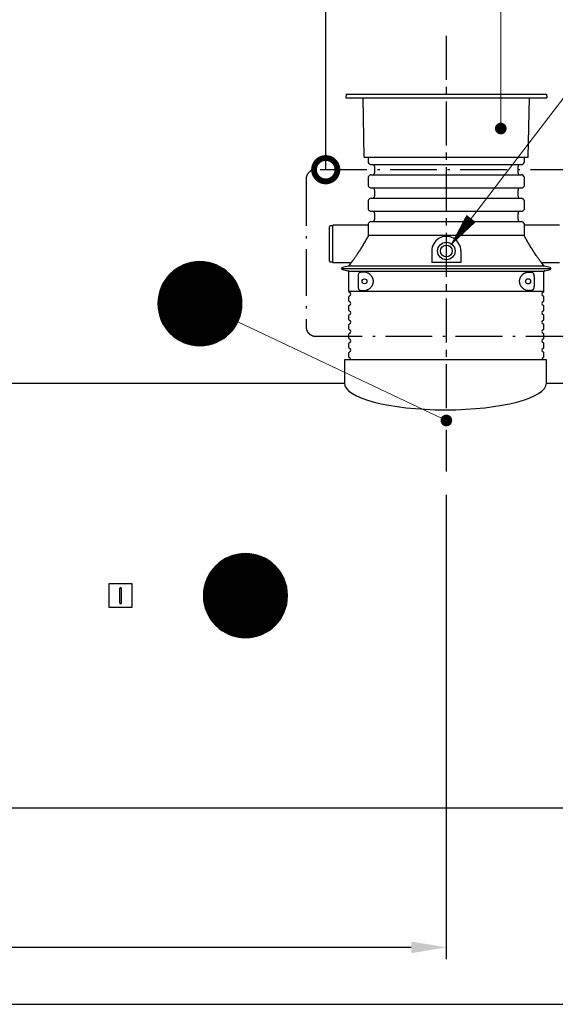
# Model space of a CAD drawing. Units: millimetres. Extents: x 0 to 21000, y 0 to 14850.
# Drawn here: x 5523 to 7815, y 7465 to 11681 of the extents above; entities that cross this region are included whole.
import ezdxf
from ezdxf.enums import TextEntityAlignment as Align

# ---------------------------------------------------------------- set-up
doc = ezdxf.new("R2010")
doc.units = ezdxf.units.MM
doc.header["$LTSCALE"] = 50
doc.linetypes.add('CENTER2', pattern=[1.125, 0.75, -0.125, 0.125, -0.125])
doc.linetypes.add('DASHDOT4', pattern=[6, 4, -0.9, 0.2, -0.9])
for name, color, linetype in [('C-------D--', 1, 'Continuous'), ('C-------T1-', 4, 'Continuous'), ('C-------T2-', 1, 'Continuous'), ('C-----S1---', 3, 'DASHDOT4'), ('C-53B------', 4, 'Continuous')]:
    doc.layers.add(name, color=color, linetype=linetype)
doc.styles.add('Arial', font='arial.ttf')

# ---------------------------------------------------------------- blocks, each defined once
blk = doc.blocks.new('_DotSmall')
at = {"color": 0, "linetype": 'ByBlock', "const_width": 0.5}
blk.add_lwpolyline([(-0.0625, 0, 1), (0.0625, 0, 1)], format="xyb", close=True, dxfattribs=at)

msp = doc.modelspace()

# ---------------------------------------------------------------- linework, layer by layer
at = {"layer": 'C-------D--', "color": 1, "linetype": 'CENTER2', "ltscale": 5}
msp.add_line((7348.7, 11612.1), (7348.7, 9747.3), dxfattribs=at)
at = {"layer": 'C-------D--'}
for p, q in [((7348.7, 9647.3), (7348.7, 7659.3)), ((3274.9, 7709.3), (7198.7, 7709.3)), ((3274.9, 7465.3), (8633.9, 7465.3))]:
    msp.add_line(p, q, dxfattribs=at)
msp.add_solid([(7198.7, 7734.3), (7198.7, 7684.3), (7348.7, 7709.3)], dxfattribs=at)
at = {"layer": 'C-------T1-', "color": 1, "linetype": 'ByBlock', "lineweight": -2}
msp.add_lwpolyline([(6832.5, 11039.1), (6832.5, 12465.3)], dxfattribs=at)
at = {"layer": 'C-------T2-', "lineweight": 9}
for p, q in [((8213.7, 11822.3), (7376, 10726.8)), ((7581.8, 11785.3), (7581.8, 11235.3)), ((6456.6, 10388.2), (7330.6, 9973.9))]:
    msp.add_line(p, q, dxfattribs=at)
at = {"layer": 'C-------T2-', "color": 1, "lineweight": 9, "true_color": 0xff0000}
for p, q in [((6211.5, 10625.3), (6376.4, 10625.3)), ((6219.8, 10629.3), (6368.1, 10629.3)), ((6229.3, 10633.3), (6358.6, 10633.3)), ((6240.9, 10637.3), (6347, 10637.3)), ((6256.2, 10641.3), (6331.7, 10641.3)), ((6159.8, 10585.3), (6428.1, 10585.3)), ((6163.5, 10589.3), (6424.4, 10589.3)), ((6167.4, 10593.3), (6420.5, 10593.3)), ((6171.6, 10597.3), (6416.3, 10597.3)), ((6176, 10601.3), (6411.9, 10601.3)), ((6180.8, 10605.3), (6407.1, 10605.3)), ((6186, 10609.3), (6402, 10609.3)), ((6191.5, 10613.3), (6396.4, 10613.3)), ((6197.5, 10617.3), (6390.4, 10617.3)), ((6204.2, 10621.3), (6383.8, 10621.3)), ((6130.8, 10541.3), (6457.1, 10541.3)), ((6132.7, 10545.3), (6455.2, 10545.3)), ((6134.8, 10549.3), (6453.1, 10549.3)), ((6136.9, 10553.3), (6451, 10553.3)), ((6139.2, 10557.3), (6448.7, 10557.3)), ((6141.7, 10561.3), (6446.2, 10561.3)), ((6144.3, 10565.3), (6443.6, 10565.3)), ((6147, 10569.3), (6440.9, 10569.3)), ((6150, 10573.3), (6438, 10573.3)), ((6153, 10577.3), (6434.9, 10577.3)), ((6156.3, 10581.3), (6431.6, 10581.3)), ((6117.6, 10501.3), (6470.3, 10501.3)), ((6118.5, 10505.3), (6469.5, 10505.3)), ((6119.4, 10509.3), (6468.5, 10509.3)), ((6120.5, 10513.3), (6467.4, 10513.3)), ((6121.6, 10517.3), (6466.3, 10517.3)), ((6122.9, 10521.3), (6465, 10521.3)), ((6124.2, 10525.3), (6463.7, 10525.3)), ((6125.7, 10529.3), (6462.2, 10529.3)), ((6127.3, 10533.3), (6460.6, 10533.3)), ((6129, 10537.3), (6458.9, 10537.3)), ((6114, 10469.3), (6473.9, 10469.3)), ((6114, 10465.3), (6474, 10465.3)), ((6114, 10461.3), (6473.9, 10461.3)), ((6114.1, 10473.3), (6473.8, 10473.3)), ((6114.1, 10457.3), (6473.8, 10457.3)), ((6114.4, 10477.3), (6473.6, 10477.3)), ((6114.7, 10481.3), (6473.2, 10481.3)), ((6115.1, 10485.3), (6472.8, 10485.3)), ((6115.6, 10489.3), (6472.3, 10489.3)), ((6116.1, 10493.3), (6471.8, 10493.3)), ((6116.8, 10497.3), (6471.1, 10497.3)), ((6114.4, 10453.3), (6473.6, 10453.3)), ((6114.7, 10449.3), (6473.2, 10449.3)), ((6115.1, 10445.3), (6472.8, 10445.3)), ((6115.6, 10441.3), (6472.3, 10441.3)), ((6116.1, 10437.3), (6471.8, 10437.3)), ((6116.8, 10433.3), (6471.1, 10433.3)), ((6117.6, 10429.3), (6470.3, 10429.3)), ((6118.5, 10425.3), (6469.5, 10425.3)), ((6119.4, 10421.3), (6468.5, 10421.3)), ((6120.5, 10417.3), (6467.4, 10417.3)), ((6121.6, 10413.3), (6466.3, 10413.3)), ((6122.9, 10409.3), (6465, 10409.3)), ((6124.2, 10405.3), (6463.7, 10405.3)), ((6125.7, 10401.3), (6462.2, 10401.3)), ((6127.3, 10397.3), (6460.6, 10397.3)), ((6129, 10393.3), (6458.9, 10393.3)), ((6130.8, 10389.3), (6457.1, 10389.3)), ((6132.7, 10385.3), (6455.2, 10385.3)), ((6134.8, 10381.3), (6453.1, 10381.3)), ((6136.9, 10377.3), (6451, 10377.3)), ((6139.2, 10373.3), (6448.7, 10373.3)), ((6141.7, 10369.3), (6446.2, 10369.3)), ((6144.3, 10365.3), (6443.6, 10365.3)), ((6147, 10361.3), (6440.9, 10361.3)), ((6150, 10357.3), (6438, 10357.3)), ((6153, 10353.3), (6434.9, 10353.3)), ((6156.3, 10349.3), (6431.6, 10349.3)), ((6159.8, 10345.3), (6428.1, 10345.3)), ((6163.5, 10341.3), (6424.4, 10341.3)), ((6167.4, 10337.3), (6420.5, 10337.3)), ((6171.6, 10333.3), (6416.3, 10333.3)), ((6176, 10329.3), (6411.9, 10329.3)), ((6180.8, 10325.3), (6407.1, 10325.3)), ((6186, 10321.3), (6402, 10321.3)), ((6191.5, 10317.3), (6396.4, 10317.3)), ((6197.5, 10313.3), (6390.4, 10313.3)), ((6204.2, 10309.3), (6383.8, 10309.3)), ((6211.5, 10305.3), (6376.4, 10305.3)), ((6219.8, 10301.3), (6368.1, 10301.3)), ((6229.3, 10297.3), (6358.6, 10297.3)), ((6240.9, 10293.3), (6347, 10293.3)), ((6256.2, 10289.3), (6331.7, 10289.3)), ((6386.7, 9363.3), (6591.6, 9363.3)), ((6392.7, 9367.3), (6585.5, 9367.3)), ((6399.3, 9371.3), (6578.9, 9371.3)), ((6406.7, 9375.3), (6571.6, 9375.3)), ((6414.9, 9379.3), (6563.3, 9379.3)), ((6424.5, 9383.3), (6553.8, 9383.3)), ((6436.1, 9387.3), (6542.2, 9387.3)), ((6451.4, 9391.3), (6526.9, 9391.3)), ((6342.2, 9319.3), (6636, 9319.3)), ((6345.1, 9323.3), (6633.1, 9323.3)), ((6348.2, 9327.3), (6630, 9327.3)), ((6351.5, 9331.3), (6626.8, 9331.3)), ((6355, 9335.3), (6623.3, 9335.3)), ((6358.7, 9339.3), (6619.6, 9339.3)), ((6362.6, 9343.3), (6615.7, 9343.3)), ((6366.8, 9347.3), (6611.5, 9347.3)), ((6371.2, 9351.3), (6607, 9351.3)), ((6376, 9355.3), (6602.3, 9355.3)), ((6381.1, 9359.3), (6597.1, 9359.3)), ((6320.9, 9279.3), (6657.4, 9279.3)), ((6322.5, 9283.3), (6655.8, 9283.3)), ((6324.2, 9287.3), (6654.1, 9287.3)), ((6326, 9291.3), (6652.3, 9291.3)), ((6327.9, 9295.3), (6650.4, 9295.3)), ((6329.9, 9299.3), (6648.3, 9299.3)), ((6332.1, 9303.3), (6646.2, 9303.3)), ((6334.4, 9307.3), (6643.8, 9307.3)), ((6336.9, 9311.3), (6641.4, 9311.3)), ((6339.5, 9315.3), (6638.8, 9315.3)), ((6310.2, 9235.3), (6668, 9235.3)), ((6310.7, 9239.3), (6667.5, 9239.3)), ((6311.3, 9243.3), (6666.9, 9243.3)), ((6312, 9247.3), (6666.3, 9247.3)), ((6312.8, 9251.3), (6665.5, 9251.3)), ((6313.6, 9255.3), (6664.6, 9255.3)), ((6314.6, 9259.3), (6663.7, 9259.3)), ((6315.6, 9263.3), (6662.6, 9263.3)), ((6316.8, 9267.3), (6661.5, 9267.3)), ((6318.1, 9271.3), (6660.2, 9271.3)), ((6319.4, 9275.3), (6658.8, 9275.3)), ((6309.1, 9215.3), (6669.1, 9215.3)), ((6309.2, 9219.3), (6669.1, 9219.3)), ((6309.2, 9211.3), (6669.1, 9211.3)), ((6309.3, 9223.3), (6669, 9223.3)), ((6309.3, 9207.3), (6669, 9207.3)), ((6309.5, 9227.3), (6668.7, 9227.3)), ((6309.5, 9203.3), (6668.7, 9203.3)), ((6309.8, 9231.3), (6668.4, 9231.3)), ((6309.8, 9199.3), (6668.4, 9199.3)), ((6310.2, 9195.3), (6668, 9195.3)), ((6310.7, 9191.3), (6667.5, 9191.3)), ((6311.3, 9187.3), (6666.9, 9187.3)), ((6312, 9183.3), (6666.3, 9183.3)), ((6312.8, 9179.3), (6665.5, 9179.3)), ((6313.6, 9175.3), (6664.6, 9175.3)), ((6314.6, 9171.3), (6663.7, 9171.3)), ((6315.6, 9167.3), (6662.6, 9167.3)), ((6316.8, 9163.3), (6661.5, 9163.3)), ((6318.1, 9159.3), (6660.2, 9159.3)), ((6319.4, 9155.3), (6658.8, 9155.3)), ((6320.9, 9151.3), (6657.4, 9151.3)), ((6322.5, 9147.3), (6655.8, 9147.3)), ((6324.2, 9143.3), (6654.1, 9143.3)), ((6326, 9139.3), (6652.3, 9139.3)), ((6327.9, 9135.3), (6650.4, 9135.3)), ((6329.9, 9131.3), (6648.3, 9131.3)), ((6332.1, 9127.3), (6646.2, 9127.3)), ((6334.4, 9123.3), (6643.8, 9123.3)), ((6336.9, 9119.3), (6641.4, 9119.3)), ((6339.5, 9115.3), (6638.8, 9115.3)), ((6342.2, 9111.3), (6636, 9111.3)), ((6345.1, 9107.3), (6633.1, 9107.3)), ((6348.2, 9103.3), (6630, 9103.3)), ((6351.5, 9099.3), (6626.8, 9099.3)), ((6355, 9095.3), (6623.3, 9095.3)), ((6358.7, 9091.3), (6619.6, 9091.3)), ((6362.6, 9087.3), (6615.7, 9087.3)), ((6366.8, 9083.3), (6611.5, 9083.3)), ((6371.2, 9079.3), (6607, 9079.3)), ((6376, 9075.3), (6602.3, 9075.3)), ((6381.1, 9071.3), (6597.1, 9071.3)), ((6386.7, 9067.3), (6591.6, 9067.3)), ((6392.7, 9063.3), (6585.5, 9063.3)), ((6399.3, 9059.3), (6578.9, 9059.3)), ((6406.7, 9055.3), (6571.6, 9055.3)), ((6414.9, 9051.3), (6563.3, 9051.3)), ((6424.5, 9047.3), (6553.8, 9047.3)), ((6436.1, 9043.3), (6542.2, 9043.3)), ((6451.4, 9039.3), (6526.9, 9039.3))]:
    msp.add_line(p, q, dxfattribs=at)
at = {"layer": 'C-------T2-', "const_width": 25}
for points in [[(7580.3, 11227.7, 1), (7583.3, 11202.9, 1)], [(7336.9, 9969.3, 1), (7360.6, 9961.4, 1)]]:
    msp.add_lwpolyline(points, format="xyb", close=True, dxfattribs=at)
at = {"layer": 'C-------T2-'}
for points, format in [([(7455, 10830.1, 50, 0, 0), (7363.9, 10710.9, 0, 0, 0)], "xyseb"), ([(6294, 10285.3), (6294, 10285.3, 1), (6294, 10645.3), (6294, 10645.3, 1), (6294, 10285.3, 5.027339)], "xyb"), ([(6489.1, 9035.3), (6489.1, 9035.3, 1), (6489.1, 9395.3), (6489.1, 9395.3, 1), (6489.1, 9035.3, 5.027339)], "xyb")]:
    msp.add_lwpolyline(points, format=format, dxfattribs=at)
at = {"layer": 'C-----S1---'}
msp.add_lwpolyline([(6748.6, 10999.1), (6748.6, 10366.1, 0.414214), (6788.6, 10326.1), (7908.6, 10326.1, 0.414214), (7948.6, 10366.1), (7948.6, 10999.1, 0.414214), (7908.6, 11039.1), (6788.6, 11039.1, 0.414214)], format="xyb", close=True, dxfattribs=at)
at = {"layer": 'C-53B------'}
for p, q in [((6919.3, 11362.1), (6918.6, 11347.1)), ((6918.6, 11347.1), (7778.6, 11347.1)), ((6919.3, 11362.1), (7777.8, 11362.1)), ((6997.5, 11093.1), (6993.1, 11347.1)), ((7699.6, 11093.1), (7704, 11347.1)), ((7777.8, 11362.1), (7778.6, 11347.1)), ((6998.5, 11092.1), (7698.6, 11092.1)), ((7013.6, 11092.1), (7013.6, 11074.1)), ((7683.6, 11074.1), (7683.6, 11092.1)), ((7016.2, 11067.7), (7020.2, 11063.7)), ((7026.6, 11061.1), (7670.5, 11061.1)), ((7041.6, 11052.1), (7041.6, 11026.1)), ((7655.6, 11026.1), (7655.6, 11052.1)), ((7676.9, 11063.7), (7680.9, 11067.7)), ((7013.6, 11004), (7013.6, 10974.1)), ((7020.2, 11014.4), (7016.2, 11010.4)), ((7026.6, 11017.1), (7670.5, 11017.1)), ((7680.9, 11010.4), (7676.9, 11014.4)), ((7683.6, 10974.1), (7683.6, 11004)), ((7016.2, 10967.7), (7020.2, 10963.7)), ((7676.9, 10963.7), (7680.9, 10967.7)), ((7026.6, 10961.1), (7670.5, 10961.1)), ((7041.6, 10952.1), (7041.6, 10926.1)), ((7655.6, 10926.1), (7655.6, 10952.1)), ((7013.6, 10904), (7013.6, 10874.1)), ((7020.2, 10914.4), (7016.2, 10910.4)), ((7026.6, 10917.1), (7670.5, 10917.1)), ((7680.9, 10910.4), (7676.9, 10914.4)), ((7683.6, 10874.1), (7683.6, 10904)), ((7016.2, 10867.7), (7020.2, 10863.7)), ((7026.6, 10861.1), (7670.5, 10861.1)), ((7041.6, 10852.1), (7041.6, 10826.1)), ((7655.6, 10826.1), (7655.6, 10852.1)), ((7676.9, 10863.7), (7680.9, 10867.7)), ((6848.6, 10647.1), (6848.6, 10795.1)), ((6863.6, 10798.1), (6851.6, 10798.1)), ((7013.6, 10801.1), (6863.6, 10801.1)), ((6863.6, 10641.1), (6863.6, 10801.1)), ((7013.6, 10804), (7013.6, 10787.2)), ((7020.2, 10814.4), (7016.2, 10810.4)), ((7026.6, 10817.1), (7670.5, 10817.1)), ((7680.9, 10810.4), (7676.9, 10814.4)), ((7683.6, 10787.2), (7683.6, 10804)), ((7833.6, 10801.1), (7683.6, 10801.1)), ((7682.7, 10757.4), (7014.5, 10757.4)), ((7286.2, 10691.1), (7286.2, 10642.3)), ((7411.2, 10691.1), (7411.2, 10642.3)), ((6851.6, 10644.1), (6863.6, 10644.1)), ((6863.6, 10641.1), (6934.9, 10641.1)), ((6929, 10625.8), (6904.6, 10621)), ((6937.5, 10636.6), (6931.5, 10627.5)), ((7411.2, 10642.3), (7286.2, 10642.3)), ((7765.6, 10627.5), (7759.7, 10636.6)), ((7762.2, 10641.1), (7833.6, 10641.1)), ((7792.5, 10621), (7768.2, 10625.8)), ((7768.2, 10625.8), (7768.2, 10625.8)), ((6900.6, 10616.1), (7796.6, 10616.1)), ((6904.6, 10611.2), (6927.3, 10606.7)), ((6930.6, 10602.8), (6930.6, 10519.1)), ((7348.6, 10602.8), (6930.6, 10602.8)), ((6972.1, 10539.7), (6972.1, 10582.4)), ((7766.6, 10602.8), (7348.6, 10602.8)), ((7766.6, 10519.1), (7766.6, 10602.8)), ((7769.8, 10606.7), (7792.5, 10611.2)), ((7724.8, 10581.8), (7724.8, 10540.4)), ((6930.6, 10519.1), (7766.6, 10519.1)), ((6930.6, 10493), (6930.6, 10479.1)), ((7766.6, 10479.1), (7766.6, 10493)), ((6930.6, 10453), (6930.6, 10439.1)), ((7766.6, 10439.1), (7766.6, 10453)), ((6930.6, 10413), (6930.6, 10399.1)), ((6930.6, 10373), (6930.6, 10359.1)), ((7766.6, 10399.1), (7766.6, 10413)), ((7766.6, 10359.1), (7766.6, 10373)), ((6930.6, 10333), (6930.6, 10319.1)), ((7766.6, 10319.1), (7766.6, 10333)), ((6930.6, 10293), (6930.6, 10279.1)), ((7766.6, 10279.1), (7766.6, 10293)), ((6930.6, 10253), (6930.6, 10239.1)), ((7766.6, 10239.1), (7766.6, 10253)), ((6912.5, 10225.3), (6912.5, 10125.3)), ((7777.3, 10225.3), (6912.5, 10225.3)), ((7777.3, 10125.3), (7777.3, 10225.3))]:
    msp.add_line(p, q, dxfattribs=at)
for points in [[(4717.4, 10125.3), (6912.4, 10125.3)], [(7777.4, 10125.3), (8334.8, 10125.3)], [(5904.7, 9265.3), (5904.7, 9165.3), (6004.7, 9165.3), (6004.7, 9265.3), (5904.7, 9265.3)], [(5950.7, 9184.4), (5950.7, 9246.3)], [(5958.7, 9184.4), (5958.7, 9246.3)], [(8334.8, 8305.3), (3574, 8305.3)]]:
    msp.add_lwpolyline(points, dxfattribs=at)
for centre, radius in [((7348.7, 10691.1), 37.5), ((7348.7, 10691.1), 25), ((6998.6, 10561.1), 10.8), ((7698.6, 10561.1), 10.9)]:
    msp.add_circle(centre, radius, dxfattribs=at)
for centre, radius, start, end in [((6998.5, 11093.1), 1, 181, 270), ((7698.6, 11093.1), 1, 270, 359), ((7022.6, 11074.1), 9, 180, 225), ((7026.6, 11070.1), 9, 225, 270), ((7032.6, 11052.1), 9, 0, 90), ((7664.6, 11052.1), 9, 90, 180), ((7670.5, 11070.1), 9, 270, 315), ((7674.6, 11074.1), 9, 315, 0), ((7022.6, 11004), 9, 135, 180), ((7026.6, 11008.1), 9, 90, 135), ((7032.6, 11026.1), 9, 270, 0), ((7664.6, 11026.1), 9, 180, 270), ((7670.5, 11008.1), 9, 45, 90), ((7674.6, 11004), 9, 0, 45), ((7022.6, 10974.1), 9, 180, 225), ((7026.6, 10970.1), 9, 225, 270), ((7670.5, 10970.1), 9, 270, 315), ((7674.6, 10974.1), 9, 315, 0), ((7032.6, 10952.1), 9, 0, 90), ((7032.6, 10926.1), 9, 270, 0), ((7664.6, 10952.1), 9, 90, 180), ((7664.6, 10926.1), 9, 180, 270), ((7022.6, 10904), 9, 135, 180), ((7026.6, 10908.1), 9, 90, 135), ((7670.5, 10908.1), 9, 45, 90), ((7674.6, 10904), 9, 0, 45), ((7022.6, 10874.1), 9, 180, 225), ((7026.6, 10870.1), 9, 225, 270), ((7032.6, 10852.1), 9, 0, 90), ((7664.6, 10852.1), 9, 90, 180), ((7670.5, 10870.1), 9, 270, 315), ((7674.6, 10874.1), 9, 315, 0), ((6851.6, 10795.1), 3, 90, 180), ((7022.6, 10804), 9, 135, 180), ((7026.6, 10808.1), 9, 90, 135), ((7032.6, 10826.1), 9, 270, 0), ((7664.6, 10826.1), 9, 180, 270), ((7670.5, 10808.1), 9, 45, 90), ((7674.6, 10804), 9, 0, 45), ((7348.7, 10691.1), 62.5, 360, 180.0081), ((6851.6, 10647.1), 3, 180, 270), ((6905.6, 10616.1), 5, 101.1075, 258.8925), ((6926.6, 10602.8), 4, 0, 78.8925), ((7770.6, 10602.8), 4, 101.1075, 180), ((7791.6, 10616.1), 5, 281.1075, 78.8925), ((6936.6, 10519.1), 6, 180, 249.0752), ((6936.6, 10493), 6, 110.9248, 180), ((6931.6, 10506.1), 8, 290.9248, 69.0752), ((7765.6, 10506.1), 8, 110.9248, 249.0752), ((7760.6, 10519.1), 6, 290.9248, 0), ((7760.6, 10493), 6, 0, 69.0752), ((6936.6, 10479.1), 6, 180, 249.0752), ((6936.6, 10453), 6, 110.9248, 180), ((6931.6, 10466.1), 8, 290.9248, 69.0752), ((7765.6, 10466.1), 8, 110.9248, 249.0752), ((7760.6, 10479.1), 6, 290.9248, 0), ((7760.6, 10453), 6, 0, 69.0752), ((6936.6, 10439.1), 6, 180, 249.0752), ((6936.6, 10413), 6, 110.9248, 180), ((6931.6, 10426.1), 8, 290.9248, 69.0752), ((7765.6, 10426.1), 8, 110.9248, 249.0752), ((7760.6, 10439.1), 6, 290.9248, 0), ((7760.6, 10413), 6, 0, 69.0752), ((6936.6, 10399.1), 6, 180, 249.0752), ((6936.6, 10373), 6, 110.9248, 180), ((6931.6, 10386.1), 8, 290.9248, 69.0752), ((7765.6, 10386.1), 8, 110.9248, 249.0752), ((7760.6, 10399.1), 6, 290.9248, 0), ((7760.6, 10373), 6, 0, 69.0752), ((6936.6, 10359.1), 6, 180, 249.0752), ((6936.6, 10333), 6, 110.9248, 180), ((6931.6, 10346.1), 8, 290.9248, 69.0752), ((7765.6, 10346.1), 8, 110.9248, 249.0752), ((7760.6, 10359.1), 6, 290.9248, 0), ((7760.6, 10333), 6, 0, 69.0752), ((6936.6, 10319.1), 6, 180, 249.0752), ((6936.6, 10293), 6, 110.9248, 180), ((6931.6, 10306.1), 8, 290.9248, 69.0752), ((7765.6, 10306.1), 8, 110.9248, 249.0752), ((7760.6, 10319.1), 6, 290.9248, 0), ((7760.6, 10293), 6, 0, 69.0752), ((6936.6, 10279.1), 6, 180, 249.0752), ((6936.6, 10253), 6, 110.9248, 180), ((6931.6, 10266.1), 8, 290.9248, 69.0752), ((7765.6, 10266.1), 8, 110.9248, 249.0752), ((7760.6, 10279.1), 6, 290.9248, 0), ((7760.6, 10253), 6, 0, 69.0752), ((6936.6, 10239.1), 6, 180, 249.0752), ((6931.6, 10226.1), 8, 354.59, 69.0752), ((7765.6, 10226.1), 8, 110.9248, 185.41), ((7760.6, 10239.1), 6, 290.9248, 0)]:
    msp.add_arc(centre, radius, start, end, dxfattribs=at)
msp.add_ellipse((7344.9, 10125.3), major_axis=(432.4, 0), ratio=0.264774, start_param=3.141593, end_param=6.283185, dxfattribs=at)
for points, knots in [([(7013.8, 10795.6), (7013.8, 10794.7), (7013.6, 10792.7), (7013.6, 10789.1), (7013.6, 10784.9), (7013.7, 10780.1), (7013.8, 10775), (7014, 10769.6), (7014.2, 10763.7), (7014.4, 10759.5), (7014.5, 10757.4)], [0, 0, 0, 0, 0.108724, 0.234119, 0.362329, 0.4915, 0.616389, 0.742145, 0.870608, 1, 1, 1, 1]), ([(7013.8, 10754.9), (7012.3, 10752.2), (7009.4, 10746.9), (7004.7, 10738.5), (6999.9, 10729.9), (6995, 10721.5), (6990.2, 10713.3), (6985.5, 10705.5), (6980.7, 10697.8), (6976.1, 10690.5), (6971.8, 10683.9), (6967.7, 10677.8), (6963.7, 10671.9), (6960, 10666.6), (6956.6, 10661.9), (6953.6, 10657.8), (6950.8, 10653.9), (6948.2, 10650.5), (6946, 10647.6), (6944.1, 10645.1), (6942.3, 10642.8), (6940.8, 10640.9), (6939.6, 10639.4), (6938.6, 10638.1), (6937.9, 10637.2), (6937.5, 10636.7), (6937.5, 10636.6), (6937.5, 10636.6)], [0, 0, 0, 0, 0.053655, 0.108277, 0.163379, 0.219455, 0.269703, 0.320282, 0.371363, 0.42313, 0.466972, 0.511033, 0.555557, 0.60033, 0.636759, 0.673344, 0.710123, 0.747095, 0.778007, 0.809059, 0.840284, 0.871684, 0.900782, 0.930048, 0.959522, 0.989197, 1, 1, 1, 1]), ([(7014.5, 10757.4), (7014.5, 10757.2), (7014.4, 10757), (7014.4, 10756.5), (7014.4, 10756.3), (7014.2, 10755.7), (7014, 10755.3), (7013.8, 10754.9)], [0, 0, 0, 0, 0.25, 0.25, 0.5, 0.5, 1, 1, 1, 1]), ([(7682.7, 10757.4), (7682.8, 10759.8), (7682.9, 10764.5), (7683.2, 10770.8), (7683.4, 10776.3), (7683.5, 10781.2), (7683.6, 10784.9), (7683.6, 10786.7), (7683.6, 10787.2)], [0, 0, 0, 0, 0.204151, 0.410188, 0.582457, 0.755872, 0.932928, 1, 1, 1, 1]), ([(7683.3, 10754.9), (7683.1, 10755.3), (7682.9, 10755.7), (7682.7, 10756.6), (7682.7, 10757), (7682.7, 10757.4)], [0, 0, 0, 0, 0.5, 0.5, 1, 1, 1, 1]), ([(7759.6, 10636.6), (7759.6, 10636.7), (7759.5, 10636.8), (7758.9, 10637.6), (7757.9, 10638.8), (7756.6, 10640.5), (7755, 10642.6), (7753.1, 10645.1), (7750.8, 10648.1), (7748.3, 10651.4), (7745.6, 10654.9), (7743.1, 10658.3), (7740.5, 10661.9), (7737.2, 10666.5), (7733.3, 10672.2), (7728.6, 10679.1), (7723.7, 10686.5), (7718.9, 10693.9), (7714.1, 10701.5), (7709.5, 10709), (7704.9, 10716.7), (7700.4, 10724.4), (7696, 10732.2), (7691.7, 10739.8), (7687.4, 10747.5), (7684.7, 10752.4), (7683.3, 10754.9)], [0, 0, 0, 0, 0.0187568, 0.0533213, 0.0883827, 0.1221165, 0.156226, 0.1905728, 0.2252616, 0.2670873, 0.29882, 0.3305543, 0.3627582, 0.3949633, 0.4462832, 0.4983889, 0.5508776, 0.6041457, 0.6528395, 0.7021356, 0.7517384, 0.8019771, 0.8506205, 0.8999368, 0.9496029, 1, 1, 1, 1]), ([(7348.7, 10625.6), (7341.4, 10625.6), (7326.7, 10625.6), (7304.7, 10625.6), (7282.8, 10625.6), (7261.1, 10625.6), (7239.7, 10625.6), (7218.7, 10625.6), (7199.3, 10625.6), (7181.6, 10625.6), (7165.4, 10625.6), (7148.1, 10625.6), (7131.5, 10625.6), (7113.5, 10625.6), (7095.6, 10625.6), (7078.4, 10625.6), (7063.5, 10625.6), (7050.7, 10625.6), (7037.3, 10625.7), (7023.3, 10625.7), (7008.9, 10625.7), (6996.2, 10625.7), (6985.1, 10625.7), (6975.9, 10625.7), (6967.7, 10625.7), (6960.5, 10625.7), (6953.3, 10625.7), (6946.3, 10625.7), (6940.5, 10625.7), (6936, 10625.7), (6932.9, 10625.7), (6930.7, 10625.7), (6929.4, 10625.7), (6928.8, 10625.7), (6929, 10625.8), (6929, 10625.8)], [0, 0, 0, 0, 0.033336, 0.066673, 0.100241, 0.13381, 0.166998, 0.200209, 0.233398, 0.260362, 0.287338, 0.314302, 0.348325, 0.37475, 0.411357, 0.447963, 0.474941, 0.501931, 0.528909, 0.562949, 0.599326, 0.635702, 0.665854, 0.696006, 0.723169, 0.750332, 0.777656, 0.81403, 0.850404, 0.880554, 0.910704, 0.937864, 0.965025, 0.992347, 1, 1, 1, 1]), ([(6931.5, 10627.5), (6931.4, 10627.4), (6931.3, 10627.1), (6930.8, 10626.7), (6930.2, 10626.2), (6929.7, 10626), (6929.3, 10625.8), (6929.1, 10625.8), (6929, 10625.8)], [0, 0, 0, 0, 0.093191, 0.347763, 0.574712, 0.772941, 0.937154, 1, 1, 1, 1]), ([(6934.9, 10641.1), (6934.9, 10641.1), (6935.3, 10641.1), (6935.9, 10640.9), (6936.7, 10640.5), (6937.4, 10639.8), (6937.7, 10639), (6937.9, 10638.3), (6937.9, 10637.7), (6937.8, 10637.2), (6937.6, 10636.9), (6937.6, 10636.8), (6937.6, 10636.8)], [0, 0, 0, 0, 0.0269211, 0.1575997, 0.2972936, 0.4514935, 0.5787551, 0.6889153, 0.7863243, 0.8719189, 0.9468253, 1, 1, 1, 1]), ([(7768.2, 10625.8), (7768.1, 10625.7), (7768, 10625.7), (7766.6, 10625.7), (7764.5, 10625.7), (7761.7, 10625.7), (7757.8, 10625.7), (7752.8, 10625.7), (7746.3, 10625.7), (7739.2, 10625.7), (7731.8, 10625.7), (7724.2, 10625.7), (7715.2, 10625.7), (7704.6, 10625.7), (7692.5, 10625.7), (7679.4, 10625.7), (7666.4, 10625.7), (7653.5, 10625.6), (7641, 10625.6), (7626.8, 10625.6), (7611, 10625.6), (7593.4, 10625.6), (7575.3, 10625.6), (7557.7, 10625.6), (7540.9, 10625.6), (7524.9, 10625.6), (7507.2, 10625.6), (7487.8, 10625.6), (7466.8, 10625.6), (7445.6, 10625.6), (7425.5, 10625.6), (7406.6, 10625.6), (7388.9, 10625.6), (7369.6, 10625.6), (7356.2, 10625.6), (7348.7, 10625.6)], [0, 0, 0, 0, 0.02953, 0.059704, 0.086886, 0.114069, 0.141412, 0.174635, 0.20788, 0.241103, 0.268094, 0.295097, 0.322088, 0.356143, 0.389351, 0.422581, 0.455789, 0.482768, 0.509759, 0.536738, 0.570778, 0.603982, 0.637207, 0.67041, 0.697386, 0.724373, 0.751349, 0.785385, 0.818589, 0.851816, 0.88502, 0.911997, 0.938986, 0.965962, 1, 1, 1, 1]), ([(7759.6, 10636.8), (7759.5, 10636.8), (7759.5, 10636.9), (7759.4, 10637.2), (7759.3, 10637.7), (7759.2, 10638.4), (7759.4, 10639.2), (7759.9, 10640), (7760.6, 10640.6), (7761.3, 10641), (7761.9, 10641.1), (7762.2, 10641.1), (7762.2, 10641.1)], [0, 0, 0, 0, 0.037251, 0.123002, 0.219898, 0.331921, 0.455935, 0.5915, 0.731691, 0.868623, 0.984728, 1, 1, 1, 1]), ([(7768.2, 10625.7), (7768.2, 10625.8), (7768, 10625.8), (7767.6, 10625.9), (7767, 10626.2), (7766.3, 10626.7), (7765.8, 10627.1), (7765.6, 10627.5), (7765.6, 10627.5)], [0, 0, 0, 0, 0.025962, 0.185189, 0.382574, 0.67108, 0.963654, 1, 1, 1, 1]), ([(6972.1, 10582.4), (6972.1, 10582.9), (6972.1, 10583.4), (6972.1, 10584.3), (6972.1, 10584.8), (6972.2, 10586.2), (6972.3, 10587.1), (6972.5, 10588.4), (6972.6, 10588.8), (6972.7, 10589.7), (6972.8, 10590.2), (6973.1, 10591.4), (6973.3, 10592.2), (6973.6, 10593.4), (6973.8, 10593.7), (6974, 10594.4), (6974.2, 10594.8), (6974.6, 10595.8), (6975, 10596.4), (6975.5, 10597.1), (6975.7, 10597.4), (6976, 10597.8), (6976.2, 10598), (6976.8, 10598.6), (6977.2, 10598.8), (6977.7, 10599)], [0, 0, 0, 0, 0.0625, 0.0625, 0.125, 0.125, 0.25, 0.25, 0.3125, 0.3125, 0.375, 0.375, 0.5, 0.5, 0.5625, 0.5625, 0.625, 0.625, 0.75, 0.75, 0.8125, 0.8125, 0.875, 0.875, 1, 1, 1, 1]), ([(6977.7, 10599), (6980, 10599.9), (6982.3, 10600.7), (6987.3, 10601.7), (6989.8, 10602), (6993.8, 10602.1), (6995.1, 10602.1), (6997.8, 10601.9), (6999.2, 10601.7), (7003.4, 10601), (7006.2, 10600.2), (7010.5, 10598.5), (7012, 10597.8), (7014.9, 10596.3), (7016.3, 10595.4), (7019.1, 10593.4), (7020.5, 10592.3), (7022.6, 10590.4), (7023.2, 10589.7), (7024.6, 10588.3), (7025.2, 10587.6), (7027.1, 10585.2), (7028.3, 10583.5), (7029.7, 10581.2), (7030, 10580.7), (7030.5, 10579.7), (7030.8, 10579.2), (7031.5, 10577.7), (7032, 10576.6), (7032.8, 10574.5), (7033.2, 10573.3), (7033.7, 10571.6), (7033.8, 10571), (7034.1, 10569.8), (7034.2, 10569.2), (7034.8, 10566.1), (7035.1, 10563.6), (7035.1, 10560.5), (7035, 10559.8), (7035, 10558.5), (7034.9, 10557.9), (7034.8, 10556), (7034.6, 10554.8), (7034.1, 10552.3), (7033.8, 10551.2), (7033.2, 10548.8), (7032.8, 10547.7), (7032, 10545.5), (7031.5, 10544.4), (7030.5, 10542.4), (7030, 10541.4), (7028.3, 10538.6), (7027.1, 10536.9), (7025.2, 10534.6), (7024.6, 10533.8), (7023.2, 10532.4), (7022.5, 10531.7), (7020.5, 10529.8), (7019.1, 10528.7), (7016.3, 10526.7), (7014.8, 10525.9), (7012.7, 10524.7), (7012, 10524.3), (7010.5, 10523.7), (7009.8, 10523.4), (7007.6, 10522.5), (7006.2, 10522), (7003.4, 10521.2), (7002, 10520.9), (6997.9, 10520.2), (6995.1, 10520), (6991.8, 10520.1), (6991.2, 10520.1), (6989.9, 10520.2), (6989.2, 10520.3), (6987.3, 10520.5), (6986.1, 10520.7), (6982.3, 10521.5), (6980, 10522.2), (6977.7, 10523.1)], [0, 0, 0, 0, 0.0625, 0.0625, 0.125, 0.125, 0.15625, 0.15625, 0.1875, 0.1875, 0.25, 0.25, 0.28125, 0.28125, 0.3125, 0.3125, 0.34375, 0.34375, 0.359375, 0.359375, 0.375, 0.375, 0.40625, 0.40625, 0.414063, 0.414063, 0.421875, 0.421875, 0.4375, 0.4375, 0.453125, 0.453125, 0.460938, 0.460938, 0.46875, 0.46875, 0.5, 0.5, 0.507813, 0.507813, 0.515625, 0.515625, 0.53125, 0.53125, 0.546875, 0.546875, 0.5625, 0.5625, 0.578125, 0.578125, 0.59375, 0.59375, 0.625, 0.625, 0.640625, 0.640625, 0.65625, 0.65625, 0.6875, 0.6875, 0.71875, 0.71875, 0.734375, 0.734375, 0.75, 0.75, 0.78125, 0.78125, 0.8125, 0.8125, 0.875, 0.875, 0.890625, 0.890625, 0.90625, 0.90625, 0.9375, 0.9375, 1, 1, 1, 1]), ([(7719.7, 10524.7), (7717.4, 10523.7), (7715.1, 10522.9), (7710.2, 10521.7), (7707.6, 10521.3), (7703.7, 10521.1), (7702.4, 10521.1), (7700.4, 10521.1), (7699.7, 10521.2), (7698.3, 10521.3), (7697.6, 10521.4), (7694.1, 10521.9), (7691.3, 10522.6), (7687, 10524.2), (7685.5, 10524.9), (7683.4, 10526), (7682.7, 10526.4), (7681.2, 10527.2), (7680.5, 10527.7), (7678.4, 10529.1), (7677, 10530.2), (7674.9, 10532), (7674.3, 10532.7), (7672.9, 10534.1), (7672.3, 10534.8), (7670.3, 10537.1), (7669.1, 10538.8), (7667.5, 10541.5), (7666.9, 10542.5), (7665.9, 10544.5), (7665.5, 10545.6), (7664.6, 10547.8), (7664.2, 10548.9), (7663.7, 10550.6), (7663.6, 10551.2), (7663.3, 10552.4), (7663.1, 10553), (7662.8, 10554.8), (7662.6, 10556.1), (7662.4, 10558), (7662.4, 10558.6), (7662.3, 10559.9), (7662.3, 10560.5), (7662.3, 10563.7), (7662.6, 10566.2), (7663.2, 10569.2), (7663.3, 10569.8), (7663.6, 10571), (7663.7, 10571.6), (7664.3, 10573.3), (7664.6, 10574.5), (7665.5, 10576.6), (7666, 10577.7), (7666.7, 10579.2), (7667, 10579.7), (7667.5, 10580.7), (7667.8, 10581.1), (7669.2, 10583.4), (7670.4, 10585.1), (7672.3, 10587.4), (7672.9, 10588.1), (7674.3, 10589.5), (7675, 10590.1), (7677, 10592), (7678.4, 10593.1), (7681.3, 10595), (7682.7, 10595.8), (7684.8, 10596.9), (7685.6, 10597.3), (7687, 10597.9), (7687.7, 10598.2), (7689.9, 10599), (7691.3, 10599.5), (7694.1, 10600.2), (7695.5, 10600.4), (7699.6, 10601), (7702.3, 10601.2), (7705.6, 10601), (7706.3, 10600.9), (7707.6, 10600.8), (7708.2, 10600.7), (7710.1, 10600.4), (7711.4, 10600.2), (7715.1, 10599.3), (7717.4, 10598.5), (7719.7, 10597.4)], [0, 0, 0, 0, 0.0625, 0.0625, 0.125, 0.125, 0.15625, 0.15625, 0.171875, 0.171875, 0.1875, 0.1875, 0.25, 0.25, 0.28125, 0.28125, 0.296875, 0.296875, 0.3125, 0.3125, 0.34375, 0.34375, 0.359375, 0.359375, 0.375, 0.375, 0.40625, 0.40625, 0.421875, 0.421875, 0.4375, 0.4375, 0.453125, 0.453125, 0.460937, 0.460937, 0.46875, 0.46875, 0.484375, 0.484375, 0.492187, 0.492187, 0.5, 0.5, 0.53125, 0.53125, 0.539062, 0.539062, 0.546875, 0.546875, 0.5625, 0.5625, 0.578125, 0.578125, 0.585938, 0.585938, 0.59375, 0.59375, 0.625, 0.625, 0.640625, 0.640625, 0.65625, 0.65625, 0.6875, 0.6875, 0.71875, 0.71875, 0.734375, 0.734375, 0.75, 0.75, 0.78125, 0.78125, 0.8125, 0.8125, 0.875, 0.875, 0.890625, 0.890625, 0.90625, 0.90625, 0.9375, 0.9375, 1, 1, 1, 1]), ([(7724.8, 10581.8), (7724.8, 10582.2), (7724.8, 10582.6), (7724.7, 10583.5), (7724.7, 10584), (7724.6, 10585.3), (7724.6, 10586.1), (7724.4, 10587.3), (7724.3, 10587.8), (7724.2, 10588.6), (7724.1, 10589), (7723.9, 10590.2), (7723.7, 10590.9), (7723.4, 10592), (7723.3, 10592.3), (7723, 10593), (7722.9, 10593.3), (7722.5, 10594.3), (7722.2, 10594.8), (7721.7, 10595.6), (7721.5, 10595.8), (7721.2, 10596.2), (7721, 10596.4), (7720.5, 10597), (7720.1, 10597.2), (7719.7, 10597.4)], [0, 0, 0, 0, 0.0625, 0.0625, 0.125, 0.125, 0.25, 0.25, 0.3125, 0.3125, 0.375, 0.375, 0.5, 0.5, 0.5625, 0.5625, 0.625, 0.625, 0.75, 0.75, 0.8125, 0.8125, 0.875, 0.875, 1, 1, 1, 1]), ([(7719.7, 10524.7), (7720.1, 10524.9), (7720.5, 10525.2), (7721, 10525.7), (7721.2, 10525.9), (7721.5, 10526.3), (7721.7, 10526.6), (7722.2, 10527.3), (7722.5, 10527.9), (7722.9, 10528.8), (7723, 10529.2), (7723.3, 10529.8), (7723.4, 10530.2), (7723.7, 10531.2), (7723.9, 10532), (7724.1, 10533.2), (7724.2, 10533.6), (7724.3, 10534.4), (7724.4, 10534.8), (7724.6, 10536.1), (7724.6, 10536.9), (7724.7, 10538.6), (7724.8, 10539.5), (7724.8, 10540.4)], [0, 0, 0, 0, 0.125, 0.125, 0.1875, 0.1875, 0.25, 0.25, 0.375, 0.375, 0.4375, 0.4375, 0.5, 0.5, 0.625, 0.625, 0.6875, 0.6875, 0.75, 0.75, 0.875, 0.875, 1, 1, 1, 1]), ([(6977.7, 10523.1), (6977.2, 10523.3), (6976.8, 10523.6), (6976.2, 10524.1), (6976, 10524.3), (6975.7, 10524.8), (6975.5, 10525), (6975, 10525.8), (6974.6, 10526.4), (6974.2, 10527.4), (6974, 10527.7), (6973.8, 10528.4), (6973.6, 10528.8), (6973.3, 10529.9), (6973.1, 10530.7), (6972.7, 10532.4), (6972.6, 10533.3), (6972.3, 10535.1), (6972.2, 10536), (6972.1, 10537.8), (6972.1, 10538.8), (6972.1, 10539.7)], [0, 0, 0, 0, 0.125, 0.125, 0.1875, 0.1875, 0.25, 0.25, 0.375, 0.375, 0.4375, 0.4375, 0.5, 0.5, 0.625, 0.625, 0.75, 0.75, 0.875, 0.875, 1, 1, 1, 1]), ([(5958.7, 9246.3), (5958.7, 9248.5), (5956.9, 9250.2), (5954.7, 9250.2), (5952.5, 9250.2), (5950.7, 9248.5), (5950.7, 9246.3)], [0, 0, 0, 0, 1, 1, 1, 2, 2, 2, 2]), ([(5950.7, 9184.4), (5950.7, 9182.2), (5952.5, 9180.4), (5954.7, 9180.4), (5956.9, 9180.4), (5958.7, 9182.2), (5958.7, 9184.4)], [0, 0, 0, 0, 1, 1, 1, 2, 2, 2, 2])]:
    msp.add_open_spline(points, degree=3, knots=knots, dxfattribs=at)

# ---------------------------------------------------------------- block references
at = {"layer": 'C-------T1-', "color": 1, "lineweight": -2, "xscale": 200, "yscale": 200, "zscale": 200, "rotation": 270.0000000000001}
msp.add_blockref('_DotSmall', (6832.5, 11039.1), dxfattribs=at)

# ---------------------------------------------------------------- texts
at = {"layer": 'C-------T2-', "color": 7, "style": 'Arial'}
for s, p in [('I', (6294, 10465.3)), ('B', (6489.1, 9215.3))]:
    msp.add_text(s, height=175, dxfattribs=at).set_placement(p, align=Align.MIDDLE_CENTER)

doc.saveas('drawing.dxf')
